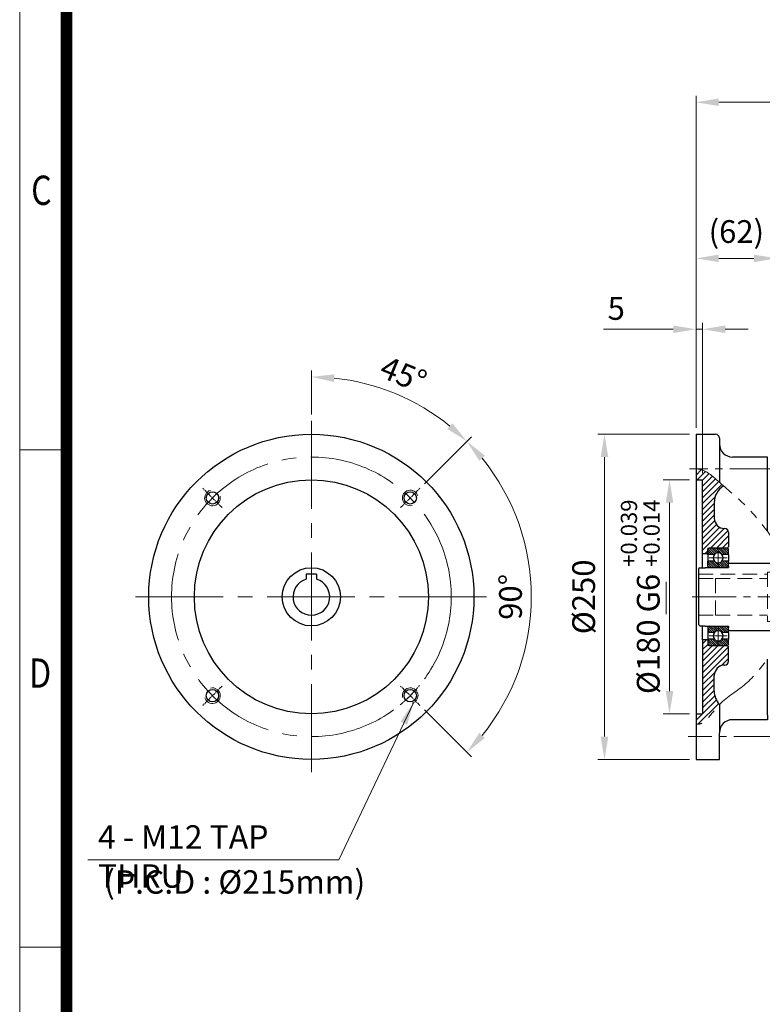
# Model space of a CAD drawing. Units: millimetres. Extents: x 1221 to 2823, y 14 to 2381.
# Drawn here: x 1221 to 1791, y 771 to 1528 of the extents above; entities that cross this region are included whole.
import ezdxf
from ezdxf.enums import TextEntityAlignment as Align

# ---------------------------------------------------------------- set-up
doc = ezdxf.new("R2010")
doc.units = ezdxf.units.MM
doc.header["$LTSCALE"] = 9
for name, pattern in [('AM_ISO08W050x2', [9, 6, -0.75, 1.5, -0.75]), ('CENTER', [2, 1.25, -0.25, 0.25, -0.25]), ('CENTER2', [1.125, 0.75, -0.125, 0.125, -0.125]), ('HIDDEN2', [0.1875, 0.125, -0.0625]), ('PHANTOM', [2.5, 1.25, -0.25, 0.25, -0.25, 0.25, -0.25])]:
    doc.linetypes.add(name, pattern=pattern)
doc.layers.get('0').update_dxf_attribs({"linetype": 'CONTINUOUS', "lineweight": 30})
doc.layers.get('DEFPOINTS').update_dxf_attribs({"linetype": 'CONTINUOUS'})
for name, color, linetype, lineweight in [('3', 3, 'CENTER', 9), ('C', 1, 'CENTER2', 9), ('CENTER LINE', 1, 'CENTER2', 9), ('D', 7, 'CONTINUOUS', 9), ('H', 4, 'HIDDEN2', 15), ('O', 3, 'CONTINUOUS', 30), ('P', 6, 'PHANTOM', 9)]:
    doc.layers.add(name, color=color, linetype=linetype, lineweight=lineweight)
doc.styles.add('ROMANS', font='romans.shx', dxfattribs={"width": 0.7, "height": 3.5, "bigfont": 'whgtxt.shx'})
doc.styles.get("Standard").update_dxf_attribs({"font": 'romans.shx', "width": 0.8, "bigfont": 'whgtxt.shx'})
doc.dimstyles.get("Standard").update_dxf_attribs({"dimtxt": 3.5, "dimasz": 3.5, "dimexe": 1, "dimexo": 1, "dimgap": 1, "dimtad": 1, "dimdec": 3, "dimdsep": 46, "dimtxsty": 'Standard', "dimcen": 0, "dimclrd": 256, "dimclre": 256, "dimclrt": 256, "dimadec": 3, "dimazin": 2, "dimtp": 0.1, "dimtm": 0.1, "dimtfac": 0.71, "dimtdec": 3, "dimtmove": 0, "dimatfit": 3, "dimfxl": 0, "dimlwd": -1, "dimlwe": -1, "dimarcsym": 0})
doc.dimstyles.new('STANDARD$0', dxfattribs={"dimtxt": 3.5, "dimasz": 3.5, "dimexe": 1, "dimexo": 1, "dimgap": 1, "dimtad": 1, "dimdec": 3, "dimdsep": 46, "dimtxsty": 'Standard', "dimcen": 0, "dimclrd": 256, "dimclre": 256, "dimclrt": 256, "dimadec": 3, "dimazin": 2, "dimtp": 0.1, "dimtm": 0.1, "dimtfac": 0.71, "dimtdec": 3, "dimtmove": 0, "dimatfit": 3, "dimfxl": 0, "dimlwd": -1, "dimlwe": -1, "dimarcsym": 0})
doc.dimstyles.new('STANDARD$2', dxfattribs={"dimtxt": 3.5, "dimasz": 3.5, "dimexe": 1, "dimexo": 1, "dimgap": 1, "dimtad": 1, "dimdec": 3, "dimdsep": 46, "dimtxsty": 'Standard', "dimcen": 0, "dimclrd": 256, "dimclre": 256, "dimclrt": 256, "dimadec": 3, "dimazin": 2, "dimtp": 0.1, "dimtm": 0.1, "dimtfac": 0.71, "dimtdec": 3, "dimtmove": 0, "dimatfit": 3, "dimfxl": 0, "dimlwd": -1, "dimlwe": -1, "dimarcsym": 0})

# ---------------------------------------------------------------- blocks, each defined once
blk = doc.blocks.new('HS_A4양식_S(297X210MM)')
for p, q in [((18, 277), (18, 14)), ((22, 145.5), (18, 145.5)), ((22, 103), (18, 103))]:
    blk.add_line(p, q)
at = {"color": 0}
blk.add_line((22, 277), (22, 14), dxfattribs=at)
at = {"color": 3, "const_width": 1}
blk.add_lwpolyline([(22, 273.072), (22, 17.5)], dxfattribs=at)
at = {"style": 'ROMANS', "width": 0.8}
for s, p in [('C', (19.854, 167.341)), ('D', (19.75, 126.092))]:
    blk.add_text(s, height=2.5, dxfattribs=at).set_placement(p, align=Align.MIDDLE)
blk = doc.blocks.new('*D121')
at = {"layer": 'D', "linetype": 'ByBlock', "transparency": 16777216}
for p, q in [((1740.4, 1214.39), (1740.4, 1469.64)), ((2166.4, 1164.63), (2166.4, 1469.64)), ((2148.9, 1464.64), (1757.9, 1464.64))]:
    blk.add_line(p, q, dxfattribs=at)
at = {"layer": 'D', "transparency": 16777216}
for points in [[(1757.9, 1467.55), (1757.9, 1461.72), (1740.4, 1464.64)], [(2148.9, 1467.55), (2148.9, 1461.72), (2166.4, 1464.64)]]:
    blk.add_solid(points, dxfattribs=at)
at = {"layer": 'DEFPOINTS', "color": 0, "transparency": 16777216}
for p in [(1740.4, 1464.64), (1740.4, 1209.39), (2166.4, 1159.63)]:
    blk.add_point(p, dxfattribs=at)
at = {"layer": 'D', "transparency": 16777216, "insert": (1953.4, 1478.39), "char_height": 17.5, "attachment_point": 5, "bg_fill": 3, "box_fill_scale": 1.1, "bg_fill_color": 256, "bg_fill_true_color": 13158600, "bg_fill_transparency": 0}
blk.add_mtext('APPROX. 426', dxfattribs=at)
blk = doc.blocks.new('*D136')
at = {"layer": 'D', "transparency": 16777216}
for p, q in [((1735.4, 1174.39), (1715.03, 1174.39)), ((1720.03, 1156.89), (1720.03, 1011.89)), ((1735.4, 994.39), (1715.03, 994.39))]:
    blk.add_line(p, q, dxfattribs=at)
for points in [[(1717.11, 1156.89), (1722.95, 1156.89), (1720.03, 1174.39)], [(1717.11, 1011.89), (1722.95, 1011.89), (1720.03, 994.39)]]:
    blk.add_solid(points, dxfattribs=at)
at = {"layer": 'DEFPOINTS', "color": 0, "transparency": 16777216}
for p in [(1740.4, 1174.39), (1720.03, 994.39), (1740.4, 994.39)]:
    blk.add_point(p, dxfattribs=at)
at = {"layer": 'D', "transparency": 16777216, "insert": (1697.53, 1084.39), "char_height": 17.5, "attachment_point": 5, "rotation": 90, "bg_fill": 3, "box_fill_scale": 1.1, "bg_fill_color": 256, "bg_fill_true_color": 13158600, "bg_fill_transparency": 0}
blk.add_mtext('%%C180{}{\\C4; G6 {\\H2x;}{\\A2;\\C3;\\H0.71x;\\S+0.039^ +0.014;}}', dxfattribs=at)
blk = doc.blocks.new('*D137')
at = {"layer": 'D', "transparency": 16777216}
for p, q in [((1735.4, 1209.39), (1665.03, 1209.39)), ((1670.03, 1191.89), (1670.03, 976.89)), ((1735.4, 959.39), (1665.03, 959.39))]:
    blk.add_line(p, q, dxfattribs=at)
for points in [[(1667.11, 1191.89), (1672.95, 1191.89), (1670.03, 1209.39)], [(1667.11, 976.89), (1672.95, 976.89), (1670.03, 959.39)]]:
    blk.add_solid(points, dxfattribs=at)
at = {"layer": 'DEFPOINTS', "color": 0, "transparency": 16777216}
for p in [(1740.4, 1209.39), (1670.03, 959.39), (1740.4, 959.39)]:
    blk.add_point(p, dxfattribs=at)
at = {"layer": 'D', "transparency": 16777216, "insert": (1656.28, 1084.36), "char_height": 17.5, "attachment_point": 5, "rotation": 90, "bg_fill": 3, "box_fill_scale": 1.1, "bg_fill_color": 256, "bg_fill_true_color": 13158600, "bg_fill_transparency": 0}
blk.add_mtext('%%C250', dxfattribs=at)
blk = doc.blocks.new('*D138')
at = {"layer": 'D', "transparency": 16777216}
for p, q in [((1740.4, 1214.39), (1740.4, 1349.64)), ((1802.4, 1108.39), (1802.4, 1349.64)), ((1757.9, 1344.64), (1784.9, 1344.64))]:
    blk.add_line(p, q, dxfattribs=at)
for points in [[(1757.9, 1347.55), (1757.9, 1341.72), (1740.4, 1344.64)], [(1784.9, 1347.55), (1784.9, 1341.72), (1802.4, 1344.64)]]:
    blk.add_solid(points, dxfattribs=at)
at = {"layer": 'DEFPOINTS', "color": 0, "transparency": 16777216}
for p in [(1802.4, 1344.64), (1740.4, 1209.39), (1802.4, 1103.39)]:
    blk.add_point(p, dxfattribs=at)
at = {"layer": 'D', "transparency": 16777216, "insert": (1771.4, 1362.97), "char_height": 17.5, "attachment_point": 5}
blk.add_mtext('(62)', dxfattribs=at)
blk = doc.blocks.new('*D139')
at = {"layer": 'D', "transparency": 16777216}
for p, q in [((1740.4, 1214.39), (1740.4, 1295.12)), ((1745.4, 1179.36), (1745.4, 1295.12)), ((1722.9, 1290.12), (1669.4, 1290.12)), ((1745.4, 1290.12), (1740.4, 1290.12)), ((1762.9, 1290.12), (1780.4, 1290.12))]:
    blk.add_line(p, q, dxfattribs=at)
for points in [[(1722.9, 1293.03), (1722.9, 1287.2), (1740.4, 1290.12)], [(1762.9, 1293.03), (1762.9, 1287.2), (1745.4, 1290.12)]]:
    blk.add_solid(points, dxfattribs=at)
at = {"layer": 'DEFPOINTS', "color": 0, "transparency": 16777216}
for p in [(1745.4, 1290.12), (1740.4, 1209.39), (1745.4, 1174.36)]:
    blk.add_point(p, dxfattribs=at)
at = {"layer": 'D', "transparency": 16777216, "insert": (1679.07, 1303.87), "char_height": 17.5, "attachment_point": 5}
blk.add_mtext('5', dxfattribs=at)
blk = doc.blocks.new('*D143')
at = {"layer": 'D', "transparency": 16777216}
for p, q in [((1444.7, 1224.67), (1444.7, 1258.48)), ((1531.67, 1171.37), (1567.8, 1207.49))]:
    blk.add_line(p, q, dxfattribs=at)
blk.add_arc((1444.7, 1084.39), 169.09, 50.9326, 84.0674, dxfattribs=at)
for points in [[(1462.03, 1249.66), (1462.33, 1255.49), (1444.7, 1253.48)], [(1553.22, 1217.84), (1549.31, 1213.51), (1564.26, 1203.96)]]:
    blk.add_solid(points, dxfattribs=at)
at = {"layer": 'DEFPOINTS', "color": 0, "transparency": 16777216}
for p in [(1529.24, 1230.83), (1444.7, 1219.67), (1528.14, 1167.83), (1513.29, 1152.98), (1444.7, 949.12)]:
    blk.add_point(p, dxfattribs=at)
at = {"layer": 'D', "transparency": 16777216, "insert": (1514.67, 1253.31), "char_height": 17.5, "attachment_point": 5, "rotation": 337.5}
blk.add_mtext('45°', dxfattribs=at)
blk = doc.blocks.new('*D144')
at = {"layer": 'D', "transparency": 16777216}
for p, q in [((1531.67, 1171.37), (1567.8, 1207.49)), ((1531.67, 997.42), (1567.8, 961.3))]:
    blk.add_line(p, q, dxfattribs=at)
blk.add_arc((1444.7, 1084.39), 169.09, 320.9326, 39.0674, dxfattribs=at)
for points in [[(1573.81, 1189.01), (1578.15, 1192.91), (1564.26, 1203.96)], [(1578.15, 975.88), (1573.81, 979.78), (1564.26, 964.83)]]:
    blk.add_solid(points, dxfattribs=at)
at = {"layer": 'DEFPOINTS', "color": 0, "transparency": 16777216}
for p in [(1528.14, 1167.83), (1513.29, 1152.98), (1608.03, 1040.63), (1513.29, 1015.8), (1528.14, 1000.96)]:
    blk.add_point(p, dxfattribs=at)
at = {"layer": 'D', "transparency": 16777216, "insert": (1600.04, 1084.39), "char_height": 17.5, "attachment_point": 5, "rotation": 90}
blk.add_mtext('90°', dxfattribs=at)
blk = doc.blocks.new('rgwsdfafdsfds')
at = {"layer": 'C', "linetype": 'AM_ISO08W050x2'}
for p, q in [((4065.61, 367.67), (4065.61, 353.87)), ((4058.71, 360.77), (4072.51, 360.77)), ((4065.61, 307.67), (4065.61, 293.87)), ((4058.71, 300.77), (4072.51, 300.77))]:
    blk.add_line(p, q, dxfattribs=at)
at = {"layer": 'D', "color": 253}
for p, q in [((4057.61, 366.24), (4060.47, 363.38)), ((4057.61, 364.55), (4058.78, 363.38)), ((4057.76, 367.79), (4062.17, 363.38)), ((4058.98, 368.27), (4063.32, 363.93)), ((4060.67, 368.27), (4064.45, 364.5)), ((4062.37, 368.27), (4065.99, 364.65)), ((4064.07, 368.27), (4068.96, 363.38)), ((4065.77, 368.27), (4070.66, 363.38)), ((4067.46, 368.27), (4072.35, 363.38)), ((4069.16, 368.27), (4073.61, 363.82)), ((4070.86, 368.27), (4073.61, 365.52)), ((4072.55, 368.27), (4073.61, 367.22)), ((4057.61, 357.97), (4062.3, 353.27)), ((4057.61, 356.27), (4060.61, 353.27)), ((4059.11, 358.16), (4064, 353.27)), ((4060.81, 358.16), (4065.7, 353.27)), ((4062.5, 358.16), (4067.39, 353.27)), ((4065.49, 356.87), (4069.09, 353.27)), ((4066.95, 357.11), (4070.79, 353.27)), ((4068.04, 357.72), (4072.49, 353.27)), ((4069.29, 358.16), (4073.54, 353.91)), ((4070.99, 358.16), (4073.61, 355.54)), ((4072.69, 358.16), (4073.61, 357.24)), ((4057.61, 354.57), (4058.91, 353.27)), ((4057.61, 307.05), (4061.28, 303.38)), ((4057.61, 305.36), (4059.58, 303.38)), ((4057.61, 303.66), (4057.89, 303.38)), ((4058.18, 308.18), (4062.84, 303.52)), ((4059.79, 308.27), (4063.82, 304.24)), ((4061.48, 308.27), (4065.11, 304.64)), ((4063.18, 308.27), (4067.06, 304.39)), ((4064.88, 308.27), (4069.77, 303.38)), ((4066.57, 308.27), (4071.46, 303.38)), ((4068.27, 308.27), (4073.16, 303.38)), ((4069.97, 308.27), (4073.61, 304.63)), ((4071.67, 308.27), (4073.61, 306.33)), ((4057.61, 296.67), (4061, 293.27)), ((4057.81, 298.16), (4062.7, 293.27)), ((4059.51, 298.16), (4064.4, 293.27)), ((4061.2, 298.16), (4066.09, 293.27)), ((4063.68, 297.38), (4067.79, 293.27)), ((4065.88, 296.88), (4069.49, 293.27)), ((4067.23, 297.23), (4071.19, 293.27)), ((4068.25, 297.9), (4072.85, 293.3)), ((4069.69, 298.16), (4073.61, 294.24)), ((4071.39, 298.16), (4073.61, 295.94)), ((4073.08, 298.16), (4073.61, 297.64)), ((4057.61, 294.97), (4059.31, 293.27))]:
    blk.add_line(p, q, dxfattribs=at)
at = {"layer": 'O'}
for p, q in [((4057.61, 363.38), (4057.61, 367.27)), ((4072.61, 368.27), (4058.61, 368.27)), ((4073.61, 363.38), (4073.61, 367.27)), ((4057.61, 363.38), (4057.61, 358.16)), ((4062.71, 363.38), (4057.61, 363.38)), ((4062.71, 358.16), (4057.61, 358.16)), ((4057.61, 354.27), (4057.61, 358.16)), ((4073.61, 363.38), (4068.51, 363.38)), ((4073.61, 358.16), (4068.51, 358.16)), ((4073.61, 363.38), (4073.61, 358.16)), ((4073.61, 354.27), (4073.61, 358.16)), ((4057.61, 354.27), (4057.61, 353.27)), ((4058.61, 353.27), (4072.61, 353.27)), ((4073.61, 354.27), (4073.61, 353.27)), ((4057.61, 308.27), (4057.61, 307.27)), ((4057.61, 307.27), (4057.61, 303.38)), ((4062.71, 303.38), (4057.61, 303.38)), ((4057.61, 303.38), (4057.61, 298.16)), ((4058.61, 308.27), (4072.61, 308.27)), ((4073.61, 303.38), (4068.51, 303.38)), ((4073.61, 308.27), (4073.61, 307.27)), ((4073.61, 303.38), (4073.61, 307.27)), ((4073.61, 303.38), (4073.61, 298.16)), ((4057.61, 298.16), (4057.61, 294.27)), ((4062.71, 298.16), (4057.61, 298.16)), ((4073.61, 298.16), (4068.51, 298.16)), ((4073.61, 294.27), (4073.61, 298.16)), ((4058.61, 293.27), (4072.61, 293.27))]:
    blk.add_line(p, q, dxfattribs=at)
for centre, radius, start, end in [((4058.61, 367.27), 1, 90, 180), ((4065.61, 360.77), 3.9, 42.00772, 137.99228), ((4072.61, 367.27), 1, 0, 90), ((4065.61, 360.77), 3.9, 137.99228, 222.00772), ((4065.61, 360.77), 3.9, 222.00772, 317.99228), ((4065.61, 360.77), 3.9, 317.99228, 42.00772), ((4058.61, 354.27), 1, 180, 270), ((4072.61, 354.27), 1, 270, 0), ((4058.61, 307.27), 1, 90, 180), ((4065.61, 300.77), 3.9, 137.99228, 222.00772), ((4065.61, 300.77), 3.9, 42.00772, 137.99228), ((4065.61, 300.77), 3.9, 317.99228, 42.00772), ((4072.61, 307.27), 1, 0, 90), ((4065.61, 300.77), 3.9, 222.00772, 317.99228), ((4058.61, 294.27), 1, 180, 270), ((4072.61, 294.27), 1, 270, 0)]:
    blk.add_arc(centre, radius, start, end, dxfattribs=at)
blk = doc.blocks.new('5656')
at = {"layer": '3', "linetype": 'Continuous'}
for p, q in [((1547.25, 704.1), (1547.25, 695.61)), ((1556.25, 643.11), (1571.25, 643.11)), ((1556.25, 638.61), (1556.25, 643.11)), ((1556.25, 568.11), (1556.25, 572.61)), ((1556.25, 568.11), (1571.25, 568.11)), ((1547.25, 515.61), (1547.25, 507.59))]:
    blk.add_line(p, q, dxfattribs=at)
at = {"layer": 'C', "ltscale": 5}
blk.add_line((1544.25, 605.61), (1728.75, 605.61), dxfattribs=at)
at = {"layer": 'D', "color": 0, "linetype": 'Continuous'}
for p, q in [((1547.25, 703.72), (1547.59, 704.06)), ((1547.25, 699.23), (1551.33, 703.32)), ((1548.11, 695.61), (1554.52, 702.02)), ((1552.25, 695.25), (1557.32, 700.33)), ((1552.25, 690.76), (1559.88, 698.4)), ((1552.25, 686.27), (1562.31, 696.34)), ((1552.25, 681.78), (1564.68, 694.21)), ((1552.25, 677.29), (1567.04, 692.09)), ((1552.25, 672.8), (1561.88, 682.44)), ((1552.25, 668.31), (1561.25, 677.31)), ((1552.25, 663.82), (1561.25, 672.82)), ((1552.25, 659.33), (1561.25, 668.33)), ((1552.25, 654.84), (1561.5, 664.1)), ((1552.25, 650.35), (1563, 661.11)), ((1552.25, 645.86), (1565.45, 659.07)), ((1552.25, 641.37), (1568.99, 658.11)), ((1558.48, 643.11), (1571.89, 656.52)), ((1562.97, 643.11), (1572.25, 652.39)), ((1567.46, 643.11), (1572.25, 647.9)), ((1553.98, 638.61), (1556.25, 640.88)), ((1552.25, 569.53), (1555.33, 572.61)), ((1552.25, 565.04), (1556.25, 569.04)), ((1552.25, 560.55), (1559.81, 568.11)), ((1552.25, 556.06), (1564.3, 568.11)), ((1552.25, 551.57), (1568.79, 568.11)), ((1552.25, 547.08), (1572.25, 567.08)), ((1552.25, 542.59), (1572.25, 562.59)), ((1566.91, 552.76), (1572.25, 558.1)), ((1552.25, 538.1), (1561.59, 547.45)), ((1552.25, 533.61), (1561.25, 542.61)), ((1552.25, 529.12), (1561.25, 538.12)), ((1552.25, 524.63), (1561.25, 533.63)), ((1548.72, 507.63), (1564.67, 523.58)), ((1552.25, 520.14), (1561.67, 529.56)), ((1552.25, 515.65), (1562.89, 526.29)), ((1547.25, 515.14), (1547.72, 515.61)), ((1547.25, 510.65), (1552.21, 515.61))]:
    blk.add_line(p, q, dxfattribs=at)
at = {"layer": 'H', "ltscale": 10}
for p, q in [((1549.25, 622.91), (1602.25, 622.91)), ((1602.25, 624.61), (1602.25, 586.61)), ((1602.25, 624.61), (1609.25, 624.61)), ((1609.25, 624.61), (1609.25, 586.61)), ((1549.25, 619.71), (1562.25, 619.71)), ((1562.25, 619.71), (1562.25, 591.51)), ((1562.25, 619.61), (1602.25, 619.61)), ((1617.33, 605.61), (1609.25, 619.61)), ((1617.33, 605.61), (1609.25, 591.61)), ((1549.25, 591.51), (1562.25, 591.51)), ((1562.25, 591.61), (1602.25, 591.61)), ((1602.25, 586.61), (1609.25, 586.61))]:
    blk.add_line(p, q, dxfattribs=at)
at = {"layer": 'O', "linetype": 'Continuous'}
for p, q in [((1547.25, 695.61), (1552.25, 695.61)), ((1547.25, 695.61), (1547.25, 515.61)), ((1552.25, 638.61), (1552.25, 695.61)), ((1561.25, 678.11), (1561.25, 666.11)), ((1572.25, 655.11), (1572.25, 644.11)), ((1571.25, 643.11), (1572.25, 644.11)), ((1556.25, 638.61), (1552.25, 638.61)), ((1552.25, 628.01), (1552.25, 638.61)), ((1572.75, 631.61), (1572.25, 631.11)), ((1572.75, 631.61), (1619.12, 631.61)), ((1550.25, 628.01), (1549.25, 627.01)), ((1549.25, 627.01), (1549.25, 584.21)), ((1550.25, 628.01), (1554.25, 628.01)), ((1554.25, 628.11), (1572.25, 628.11)), ((1550.25, 583.21), (1549.25, 584.21)), ((1550.25, 583.21), (1554.25, 583.21)), ((1552.25, 572.61), (1552.25, 583.21)), ((1554.25, 583.11), (1572.25, 583.11)), ((1572.75, 579.61), (1572.25, 580.11)), ((1572.75, 579.61), (1618.76, 579.61)), ((1556.25, 572.61), (1552.25, 572.61)), ((1552.25, 572.61), (1552.25, 515.61)), ((1571.25, 568.11), (1572.25, 567.11)), ((1572.25, 556.11), (1572.25, 567.11)), ((1561.25, 533.11), (1561.25, 545.11)), ((1547.25, 515.61), (1552.25, 515.61))]:
    blk.add_line(p, q, dxfattribs=at)
at = {"layer": 'O'}
for p, q in [((1554.25, 628.01), (1554.25, 628.11)), ((1554.25, 583.21), (1554.25, 583.11))]:
    blk.add_line(p, q, dxfattribs=at)
at = {"layer": 'O', "linetype": 'Continuous'}
for centre, radius, start, end in [((1576.25, 678.11), 15, 121.54717, 180), ((1569.25, 666.11), 8, 180, 270), ((1569.25, 655.11), 3, 0, 90), ((1569.25, 545.11), 8, 90, 180), ((1569.25, 556.11), 3, 270, 0), ((1576.25, 533.11), 15, 180, 222.96162)]:
    blk.add_arc(centre, radius, start, end, dxfattribs=at)
at = {"layer": 'P', "ltscale": 3}
blk.add_open_spline([(1547.25, 704.1), (1548.96, 703.94), (1555.74, 702.57), (1568.5, 690.35), (1589.09, 673.83), (1608.53, 647.25), (1624.95, 624.9), (1625.6, 600.12), (1621.1, 578.31), (1601.93, 558.14), (1587.01, 537.47), (1567.04, 526.8), (1558.53, 514.22), (1552.08, 507.98), (1548.56, 507.54), (1547.25, 507.59)], degree=3, knots=[13.84031, 13.84031, 13.84031, 13.84031, 19.132163, 35.473558, 63.663107, 99.397893, 134.765758, 141.743577, 173.34261, 197.965041, 224.020264, 249.336571, 262.911804, 270.211271, 274.271666, 274.271666, 274.271666, 274.271666], dxfattribs=at)
at = {"layer": 'O'}
blk.add_blockref('rgwsdfafdsfds', (-2501.36, 274.84), dxfattribs=at)
blk = doc.blocks.new('456456')
at = {"layer": 'C', "ltscale": 5}
for p, q in [((2061.65, 704.07), (1997.01, 704.07)), ((2064.73, 498.11), (1996.01, 498.11))]:
    blk.add_line(p, q, dxfattribs=at)
at = {"layer": 'O', "linetype": 'Continuous'}
for p, q in [((2002.01, 730.61), (2002.01, 695.61)), ((2002.01, 730.61), (2017.01, 730.61)), ((2020.01, 727.61), (2020.01, 723.11)), ((2020.01, 723.11), (2020.01, 693.7)), ((2057.01, 713.11), (2030.01, 713.11)), ((2057.01, 655.77), (2057.01, 713.11)), ((2057.01, 514.61), (2057.01, 557.62)), ((2020.01, 522.86), (2020.01, 501.11)), ((2002.01, 515.61), (2002.01, 480.61)), ((2057.01, 511.11), (2030.01, 511.11)), ((2057.01, 514.61), (2057.01, 511.11)), ((2020.01, 480.61), (2020.01, 501.11))]:
    blk.add_line(p, q, dxfattribs=at)
at = {"layer": 'O'}
blk.add_line((2002.01, 480.61), (2020.01, 480.61), dxfattribs=at)
at = {"layer": 'O', "linetype": 'Continuous'}
for centre, radius, start, end in [((2017.01, 727.61), 3, 0, 90), ((2030.01, 723.11), 10, 180, 269.99999), ((2030.01, 501.11), 10, 90, 180)]:
    blk.add_arc(centre, radius, start, end, dxfattribs=at)
at = {"layer": 'D'}
blk.add_blockref('5656', (454.77, 0), dxfattribs=at)

msp = doc.modelspace()

# ---------------------------------------------------------------- linework, layer by layer
at = {"layer": 'C', "ltscale": 10}
for p, q in [((1444.7001, 1219.6662), (1444.7001, 949.1214)), ((1309.4277, 1084.3938), (1579.9725, 1084.3938))]:
    msp.add_line(p, q, dxfattribs=at)
msp.add_circle((1444.7001, 1084.3938), 107.5, dxfattribs=at)
at = {"layer": 'CENTER LINE', "ltscale": 0.4}
for p, q in [((1376.1107, 1152.9832), (1361.2616, 1167.8324)), ((1513.2895, 1152.9832), (1528.1386, 1167.8324)), ((1376.1114, 1015.8052), (1361.2623, 1000.956)), ((1528.1386, 1000.9553), (1513.2895, 1015.8044))]:
    msp.add_line(p, q, dxfattribs=at)
msp.add_arc((1444.7009, 1084.3931), 107.4989, 309.4028409, 320.5971591, dxfattribs=at)
at = {"layer": 'D'}
msp.add_line((1465.8421, 882.1415), (1272.8579, 882.1415), dxfattribs=at)
for centre, start, end in [((1368.6861, 1160.4078), 105, 13.4008244), ((1520.7141, 1160.4078), 15, 283.4008244), ((1368.6869, 1008.3806), 195, 103.4008244), ((1520.7141, 1008.3798), 285, 193.4008244)]:
    msp.add_arc(centre, 6, start, end, dxfattribs=at)
at = {"layer": 'O'}
for p, q in [((1440.7001, 1101.6938), (1440.7001, 1097.9145)), ((1448.7001, 1101.6938), (1440.7001, 1101.6938)), ((1448.7001, 1101.6938), (1448.7001, 1097.9145))]:
    msp.add_line(p, q, dxfattribs=at)
for centre, radius in [((1444.7001, 1084.3938), 125), ((1444.7001, 1084.3938), 89.9452), ((1368.6861, 1160.4078), 4.75), ((1520.7141, 1160.4078), 4.75), ((1444.7001, 1084.3938), 22.3828), ((1368.6869, 1008.3806), 4.75), ((1520.7141, 1008.3798), 4.75)]:
    msp.add_circle(centre, radius, dxfattribs=at)
msp.add_arc((1444.7001, 1084.3938), 14.1, 106.4804366, 73.5195634, dxfattribs=at)

# ---------------------------------------------------------------- block references
at = {"layer": 'D', "lineweight": 0, "xscale": 9, "yscale": 9, "zscale": 9}
msp.add_blockref('HS_A4양식_S(297X210MM)', (1058.5094, -112), dxfattribs=at)

# ---------------------------------------------------------------- texts
at = {"layer": 'D', "char_height": 18, "attachment_point": 1, "style": 'ROMANS'}
for s, width, insert in [('4 - M12 TAP THRU', 186.468711, (1280.697, 908.7205)), ('(P.C.D : %%C215mm)', 266.877477, (1285.3629, 874.1152))]:
    msp.add_mtext_dynamic_manual_height_columns(s, width=width, gutter_width=17.7679, heights=[0], dxfattribs=dict(at, insert=insert))

# ---------------------------------------------------------------- dimensions: what is measured, and where the dimension line sits
at = {"layer": 'D'}
for base, line1, picture, middle in [((1529.2435, 1230.8272), ((1444.7001, 1219.6662), (1444.7001, 949.1214)), '*D143', (1514.6687, 1253.313)), ((1608.0254, 1040.6309), ((1528.1386, 1000.9553), (1513.2895, 1015.8044)), '*D144', (1600.0369, 1084.3938))]:
    dim = msp.add_angular_dim_2l(base=base, line1=line1, line2=((1513.2895, 1152.9832), (1528.1386, 1167.8324)), dimstyle='STANDARD$2', override={"dimscale": 5}, dxfattribs=at)
    dim.commit()
    dim.dimension.update_dxf_attribs({"geometry": picture, "text_midpoint": middle})

# ---------------------------------------------------------------- leaders
msp.add_leader([(1523.2487, 1002.9415), (1465.8421, 882.1415)], dimstyle='Standard', override={"dimscale": 5, "dimtad": 0}, dxfattribs=at)

# ---------------------------------------------------------------- next in the draw order: dimensions: what is measured, and where the dimension line sits
dim = msp.add_linear_dim(base=(1740.399, 1464.6356), p1=(2166.399, 1159.6334), p2=(1740.399, 1209.3938), text='APPROX. <>', dimstyle='Standard', override={"dimscale": 5, "dimdec": 0, "dimtfill": 1}, dxfattribs=at)
dim.commit()
dim.dimension.update_dxf_attribs({"geometry": '*D121', "text_midpoint": (1953.399, 1478.3856)})

# ---------------------------------------------------------------- next in the draw order: dimensions: what is measured, and where the dimension line sits
dim = msp.add_linear_dim(base=(1720.0284, 994.3938), p1=(1740.399, 1174.3938), p2=(1740.399, 994.3938), angle=90, text='%%C<>{}{\\C4; G6 {\\H2x;}{\\A2;\\C3;\\H0.71x;\\S+0.039^ +0.014;}}', dimstyle='STANDARD$0', override={"dimscale": 5, "dimdec": 1, "dimtp": 0.1, "dimtm": 0.1, "dimtdec": 3, "dimtfill": 1, "dimtzin": 8}, dxfattribs=at)
dim.commit()
dim.dimension.update_dxf_attribs({"geometry": '*D136', "text_midpoint": (1697.5284, 1084.3938)})

# ---------------------------------------------------------------- next in the draw order: dimensions: what is measured, and where the dimension line sits
dim = msp.add_linear_dim(base=(1670.0284, 959.3938), p1=(1740.399, 1209.3938), p2=(1740.399, 959.3938), angle=90, text='%%C<>', dimstyle='STANDARD$0', override={"dimscale": 5, "dimtmove": 0, "dimtfill": 1}, dxfattribs=at)
dim.commit()
dim.dimension.update_dxf_attribs({"geometry": '*D137', "text_midpoint": (1670.0284, 1084.3561), "dimtype": 160})

# ---------------------------------------------------------------- next in the draw order: linework, layer by layer
msp.add_line((1717.524, 1095.9125), (1717.524, 1071.1424), dxfattribs=at)

# ---------------------------------------------------------------- next in the draw order: block references
msp.add_blockref('456456', (-261.6137, 478.7844), dxfattribs=at)

# ---------------------------------------------------------------- next in the draw order: dimensions: what is measured, and where the dimension line sits
dim = msp.add_linear_dim(base=(1802.3989, 1344.6356), p1=(1740.399, 1209.3938), p2=(1802.3989, 1103.3938), text='(<>)', dimstyle='STANDARD$0', override={"dimscale": 5, "dimdec": 1}, dxfattribs=at)
dim.commit()
dim.dimension.update_dxf_attribs({"geometry": '*D138', "text_midpoint": (1771.399, 1362.969)})
dim = msp.add_linear_dim(base=(1745.399, 1290.1168), p1=(1740.399, 1209.3938), p2=(1745.399, 1174.3561), dimstyle='STANDARD$0', override={"dimscale": 5}, dxfattribs=at)
dim.commit()
dim.dimension.update_dxf_attribs({"geometry": '*D139', "text_midpoint": (1679.0657, 1290.1168), "dimtype": 160})

doc.saveas('drawing.dxf')
